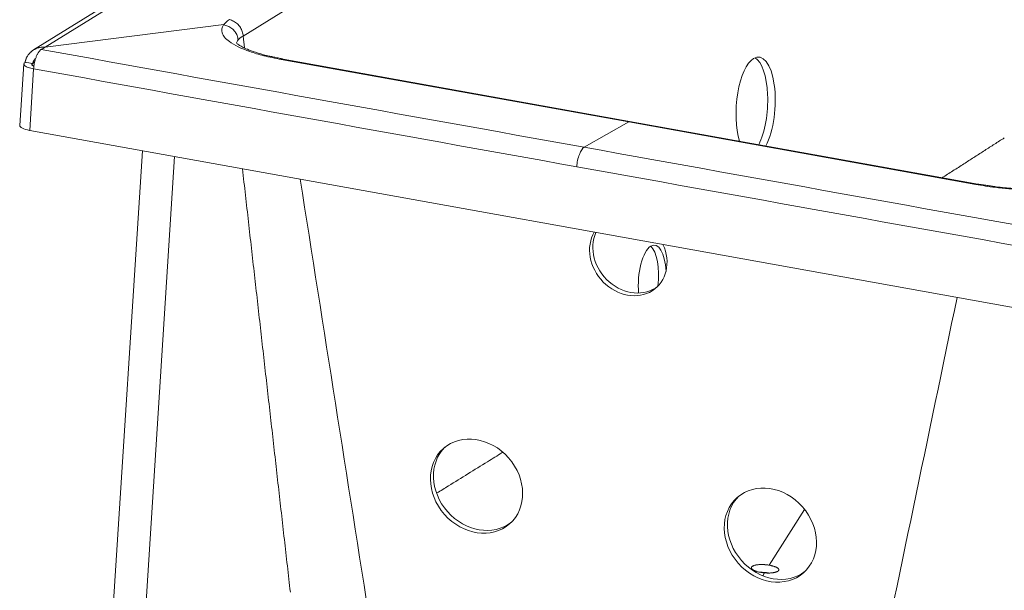
# Model space of a CAD drawing. Units: millimetres. Extents: x 12 to 832, y 10 to 584.
# Drawn here: x 515 to 617, y 420 to 478 of the extents above; entities that cross this region are included whole.
import ezdxf

# ---------------------------------------------------------------- set-up
doc = ezdxf.new("R2010")
doc.units = ezdxf.units.MM
doc.layers.add('1', color=7, linetype='Continuous', true_color=0xffffff)

msp = doc.modelspace()

# ---------------------------------------------------------------- linework, layer by layer
at = {"layer": '1', "color": 18, "linetype": 'Continuous', "lineweight": 18}
for p, q in [((624.93, 542.53), (516.56, 475.23)), ((536.17, 477.85), (517.75, 475.51)), ((515.56, 473.79), (515.15, 467.44)), ((613.79, 461.41), (542.26, 474.29)), ((628.02, 446.8), (516.17, 466.93)), ((527.78, 464.84), (523.97, 405.24)), ((527.3, 405.03), (531.08, 464.25))]:
    msp.add_line(p, q, dxfattribs=at)
at = {"layer": '1', "color": 18, "linetype": 'Continuous', "lineweight": 13}
for p, q in [((517.75, 475.51), (625.76, 542.58)), ((538.14, 476.66), (629.65, 533.48)), ((538.29, 475.44), (538.14, 476.66)), ((516.44, 473.65), (516.45, 473.82)), ((542.08, 474.25), (577.85, 467.81)), ((516.17, 466.93), (516.57, 473.29)), ((573.26, 465.21), (577.85, 467.81)), ((577.85, 467.81), (613.61, 461.37)), ((592.33, 422.16), (595.97, 427.91)), ((591.65, 421.08), (591.83, 421.37))]:
    msp.add_line(p, q, dxfattribs=at)
at = {"layer": '1', "color": 18, "linetype": 'Continuous', "lineweight": 18}
for centre, major_axis, ratio, start_param, end_param in [((590.92, 469.34), (-0.33, -5.16), 0.38615, 0.708882, 3.410848), ((590.92, 469.34), (-0.33, -5.16), 0.38615, 3.410848, 5.486459), ((590.15, 469.39), (-0.33, -5.16), 0.38615, 0.733328, 2.94766), ((516.81, 467.34), (1.66, -0.11), 0.286235, 3.141611, 4.330679), ((577.81, 453.98), (-2.86, 3.26), 0.85246, 0.270426, 4.374131), ((578.14, 454.26), (2.86, -3.26), 0.85246, 3.507052, 6.236016), ((580.27, 451.46), (-0.24, -3.66), 0.38615, 1.861552, 3.410848), ((580.27, 451.46), (-0.24, -3.66), 0.38615, 3.410848, 5.089833), ((579.5, 451.51), (-0.24, -3.66), 0.38615, 1.429682, 2.866666), ((562.5, 430.59), (3.41, -3.88), 0.85246, 3.191125, 6.233659), ((592.77, 425.55), (3.41, -3.88), 0.85246, 3.191125, 6.233659)]:
    msp.add_ellipse(centre, major_axis=major_axis, ratio=ratio, start_param=start_param, end_param=end_param, dxfattribs=at)
at = {"layer": '1', "color": 18, "linetype": 'Continuous', "lineweight": 13}
msp.add_ellipse((573.15, 463.61), major_axis=(0.3, 1.64), ratio=0.356922, start_param=0.289209, end_param=1.882224, dxfattribs=at)
at = {"layer": '1', "color": 18, "linetype": 'Continuous', "lineweight": 18}
for centre in [(562.18, 430.3), (592.44, 425.26)]:
    msp.add_ellipse(centre, major_axis=(3.41, -3.88), ratio=0.85246, dxfattribs=at)
for points, knots in [([(536.14, 477.81), (535.95, 477.55), (535.9, 477.27), (536.07, 476.69), (536.33, 476.38), (537.23, 475.72), (537.95, 475.37), (539.28, 474.91), (539.76, 474.77), (540.27, 474.64)], [0, 0, 0, 0, 0.245803, 0.245803, 0.512687, 0.512687, 0.840036, 0.840036, 1, 1, 1, 1]), ([(540.57, 474.65), (540.15, 474.76), (539.43, 474.97), (538.6, 475.28), (538.05, 475.54), (537.72, 475.74), (537.52, 475.89), (537.47, 475.93), (537.46, 475.93), (537.46, 475.93)], [0, 0, 0, 0, 0.234644, 0.437009, 0.607533, 0.74695, 0.856669, 0.968913, 1, 1, 1, 1]), ([(517.75, 475.51), (517.71, 475.51), (517.68, 475.52), (517.62, 475.52), (517.59, 475.52), (517.54, 475.52), (517.52, 475.52), (517.49, 475.52), (517.47, 475.52), (517.45, 475.51), (517.44, 475.51), (517.4, 475.51), (517.37, 475.51), (517.29, 475.5), (517.23, 475.49), (517.13, 475.47), (517.08, 475.45), (516.96, 475.42), (516.9, 475.4), (516.81, 475.36), (516.79, 475.35), (516.77, 475.34), (516.75, 475.33), (516.73, 475.32), (516.72, 475.32), (516.67, 475.29), (516.63, 475.27), (516.6, 475.25), (516.59, 475.25), (516.57, 475.24), (516.56, 475.23), (516.55, 475.22), (516.54, 475.22), (516.51, 475.2), (516.5, 475.19), (516.47, 475.17), (516.45, 475.16), (516.42, 475.13), (516.41, 475.12), (516.39, 475.11), (516.38, 475.1), (516.38, 475.1), (516.38, 475.1), (516.37, 475.09), (516.36, 475.09), (516.33, 475.06), (516.31, 475.04), (516.26, 474.99), (516.24, 474.98), (516.21, 474.95), (516.21, 474.95), (516.21, 474.94), (516.2, 474.94), (516.19, 474.93), (516.19, 474.92), (516.16, 474.89), (516.13, 474.87), (516.09, 474.81), (516.07, 474.78), (516.03, 474.73), (516.01, 474.7), (515.95, 474.62), (515.92, 474.57), (515.88, 474.5), (515.88, 474.49), (515.87, 474.47), (515.86, 474.46), (515.85, 474.43), (515.83, 474.4), (515.8, 474.33), (515.78, 474.28), (515.76, 474.21), (515.75, 474.2), (515.74, 474.17), (515.74, 474.15), (515.73, 474.11), (515.72, 474.09), (515.72, 474.08), (515.71, 474.07), (515.71, 474.07), (515.71, 474.07), (515.71, 474.07), (515.71, 474.06), (515.71, 474.05), (515.71, 474.04), (515.7, 474.01), (515.69, 473.99), (515.69, 473.97)], [0, 0, 0, 0, 0.0625, 0.0625, 0.09375, 0.09375, 0.125, 0.125, 0.140625, 0.140625, 0.15625, 0.15625, 0.1875, 0.1875, 0.25, 0.25, 0.3125, 0.3125, 0.375, 0.375, 0.390625, 0.390625, 0.398438, 0.398438, 0.40625, 0.40625, 0.4375, 0.4375, 0.453125, 0.453125, 0.460938, 0.460938, 0.46875, 0.46875, 0.484375, 0.484375, 0.5, 0.5, 0.515625, 0.515625, 0.519531, 0.519531, 0.523438, 0.523438, 0.53125, 0.53125, 0.5625, 0.5625, 0.578125, 0.578125, 0.582031, 0.582031, 0.585937, 0.585937, 0.59375, 0.59375, 0.625, 0.625, 0.65625, 0.65625, 0.6875, 0.6875, 0.75, 0.75, 0.765625, 0.765625, 0.78125, 0.78125, 0.8125, 0.8125, 0.875, 0.875, 0.890625, 0.890625, 0.90625, 0.90625, 0.9375, 0.9375, 0.945312, 0.945312, 0.949219, 0.949219, 0.953125, 0.953125, 0.96875, 0.96875, 1, 1, 1, 1]), ([(517.35, 475.28), (517.33, 475.27), (517.31, 475.26), (517.27, 475.23), (517.25, 475.21), (517.21, 475.17), (517.19, 475.14), (517.14, 475.09), (517.12, 475.06), (517.08, 475), (517.06, 474.96), (517.01, 474.89), (516.99, 474.85), (516.95, 474.77), (516.93, 474.73), (516.89, 474.64), (516.87, 474.59), (516.83, 474.49), (516.81, 474.44), (516.78, 474.34), (516.76, 474.28), (516.73, 474.18), (516.71, 474.12), (516.69, 474.01), (516.67, 473.96), (516.65, 473.85), (516.64, 473.8), (516.62, 473.69), (516.61, 473.64), (516.6, 473.53), (516.59, 473.48), (516.58, 473.38), (516.58, 473.33), (516.57, 473.29)], [0, 0, 0, 0, 0.0625, 0.0625, 0.125, 0.125, 0.1875, 0.1875, 0.25, 0.25, 0.3125, 0.3125, 0.375, 0.375, 0.4375, 0.4375, 0.5, 0.5, 0.5625, 0.5625, 0.625, 0.625, 0.6875, 0.6875, 0.75, 0.75, 0.8125, 0.8125, 0.875, 0.875, 0.9375, 0.9375, 1, 1, 1, 1]), ([(515.69, 473.95), (515.6, 473.9), (515.56, 473.84), (515.55, 473.72), (515.6, 473.65), (515.76, 473.53), (515.88, 473.47), (516.19, 473.37), (516.37, 473.32), (516.57, 473.29)], [0, 0, 0, 0, 0.25, 0.25, 0.5, 0.5, 0.75, 0.75, 1, 1, 1, 1]), ([(516.45, 473.81), (516.43, 473.8), (516.42, 473.79), (516.39, 473.76), (516.39, 473.74), (516.39, 473.71), (516.39, 473.7), (516.41, 473.67), (516.43, 473.65), (516.47, 473.62), (516.49, 473.61), (516.55, 473.58), (516.58, 473.57), (516.61, 473.56)], [0, 0, 0, 0, 0.171567, 0.171567, 0.343134, 0.343134, 0.514701, 0.514701, 0.686268, 0.686268, 0.857835, 0.857835, 1, 1, 1, 1]), ([(516.75, 474.32), (516.74, 474.31), (516.71, 474.28), (516.68, 474.23), (516.64, 474.19), (516.61, 474.15), (516.58, 474.09), (516.54, 474.03), (516.51, 473.96), (516.49, 473.91), (516.48, 473.88), (516.47, 473.86), (516.46, 473.85), (516.46, 473.84), (516.46, 473.84)], [0, 0, 0, 0, 0.097302, 0.196822, 0.293176, 0.386362, 0.476382, 0.621944, 0.79073, 0.879172, 0.924287, 0.951272, 0.976509, 1, 1, 1, 1]), ([(625.16, 461.64), (624.8, 461.52), (624.05, 461.31), (622.78, 461.1), (621.63, 460.98), (620.68, 460.93), (619.77, 460.9), (618.71, 460.91), (617.3, 460.97), (616.26, 461.06), (615.68, 461.13)], [0, 0, 0, 0, 0.180924, 0.332676, 0.454249, 0.545012, 0.616061, 0.713255, 0.841345, 1, 1, 1, 1]), ([(591.83, 421.37), (591.78, 421.37), (591.73, 421.38), (591.63, 421.39), (591.58, 421.4), (591.49, 421.41), (591.44, 421.42), (591.39, 421.43), (591.38, 421.43), (591.37, 421.43), (591.36, 421.43), (591.35, 421.44), (591.31, 421.45), (591.28, 421.45), (591.21, 421.47), (591.17, 421.48), (591.08, 421.5), (591.04, 421.51), (591, 421.53), (590.99, 421.53), (590.97, 421.54), (590.96, 421.54), (590.93, 421.55), (590.91, 421.56), (590.86, 421.58), (590.79, 421.61), (590.73, 421.64), (590.69, 421.66), (590.68, 421.67), (590.66, 421.68), (590.66, 421.68), (590.65, 421.69), (590.64, 421.69), (590.61, 421.71), (590.57, 421.74), (590.54, 421.77), (590.52, 421.8), (590.52, 421.81), (590.51, 421.82), (590.51, 421.82), (590.51, 421.82), (590.51, 421.82), (590.51, 421.83), (590.5, 421.83), (590.5, 421.85), (590.49, 421.87), (590.49, 421.9), (590.49, 421.91), (590.49, 421.94), (590.5, 421.94), (590.5, 421.95), (590.5, 421.96), (590.51, 421.96), (590.51, 421.97), (590.52, 421.99), (590.53, 422), (590.56, 422.03), (590.58, 422.04), (590.61, 422.06), (590.64, 422.08), (590.66, 422.09), (590.67, 422.09), (590.67, 422.09), (590.68, 422.1), (590.7, 422.11), (590.73, 422.11), (590.77, 422.13), (590.8, 422.14), (590.86, 422.16), (590.9, 422.17), (590.94, 422.17), (590.94, 422.17), (590.95, 422.18), (590.96, 422.18), (590.97, 422.18), (591, 422.19), (591.03, 422.19), (591.09, 422.2), (591.13, 422.2), (591.22, 422.21), (591.26, 422.22), (591.32, 422.22), (591.33, 422.22), (591.35, 422.22), (591.36, 422.22), (591.4, 422.22), (591.42, 422.22), (591.49, 422.23), (591.59, 422.23), (591.69, 422.22), (591.76, 422.22), (591.79, 422.22), (591.82, 422.22), (591.83, 422.22), (591.84, 422.22), (591.86, 422.21), (591.88, 422.21), (591.94, 422.21), (591.99, 422.2), (592.09, 422.19), (592.14, 422.19), (592.23, 422.17), (592.28, 422.17), (592.33, 422.16)], [0, 0, 0, 0, 0.03125, 0.03125, 0.0625, 0.0625, 0.09375, 0.09375, 0.097656, 0.097656, 0.101562, 0.101562, 0.109375, 0.125, 0.125, 0.15625, 0.15625, 0.1875, 0.1875, 0.195312, 0.195312, 0.203125, 0.203125, 0.21875, 0.21875, 0.25, 0.28125, 0.28125, 0.296875, 0.296875, 0.304687, 0.304687, 0.3125, 0.3125, 0.34375, 0.375, 0.375, 0.390625, 0.390625, 0.394531, 0.394531, 0.398437, 0.398437, 0.40625, 0.40625, 0.4375, 0.4375, 0.46875, 0.46875, 0.484375, 0.484375, 0.492187, 0.492187, 0.5, 0.5, 0.53125, 0.53125, 0.5625, 0.5625, 0.59375, 0.59375, 0.597656, 0.597656, 0.601562, 0.609375, 0.625, 0.625, 0.65625, 0.65625, 0.6875, 0.6875, 0.691406, 0.691406, 0.695312, 0.695312, 0.703125, 0.71875, 0.71875, 0.75, 0.75, 0.78125, 0.78125, 0.789062, 0.789062, 0.796875, 0.796875, 0.8125, 0.8125, 0.84375, 0.875, 0.875, 0.890625, 0.890625, 0.894531, 0.894531, 0.898437, 0.90625, 0.90625, 0.9375, 0.9375, 0.96875, 0.96875, 1, 1, 1, 1]), ([(592.33, 422.16), (592.37, 422.15), (592.41, 422.14), (592.49, 422.13), (592.53, 422.12), (592.6, 422.1), (592.64, 422.09), (592.69, 422.08), (592.71, 422.07), (592.74, 422.07), (592.74, 422.06), (592.76, 422.06), (592.77, 422.06), (592.81, 422.04), (592.84, 422.03), (592.9, 422.01), (592.96, 421.99), (593.02, 421.97), (593.05, 421.95), (593.07, 421.94), (593.09, 421.93), (593.1, 421.92), (593.13, 421.91), (593.17, 421.88), (593.21, 421.86), (593.24, 421.83), (593.25, 421.82), (593.26, 421.8), (593.27, 421.8), (593.27, 421.79), (593.28, 421.78), (593.29, 421.77), (593.3, 421.75), (593.31, 421.73), (593.31, 421.7), (593.31, 421.68), (593.31, 421.66), (593.3, 421.64), (593.3, 421.63), (593.28, 421.6), (593.26, 421.58), (593.24, 421.56), (593.22, 421.54), (593.21, 421.54), (593.2, 421.53), (593.19, 421.52), (593.18, 421.52), (593.18, 421.52), (593.16, 421.5), (593.13, 421.49), (593.09, 421.48), (593.07, 421.47), (593.02, 421.45), (592.99, 421.44), (592.95, 421.43), (592.94, 421.43), (592.91, 421.42), (592.89, 421.42), (592.84, 421.4), (592.78, 421.39), (592.71, 421.38), (592.64, 421.37), (592.61, 421.37), (592.56, 421.36), (592.55, 421.36), (592.53, 421.36), (592.5, 421.36), (592.47, 421.36), (592.41, 421.35), (592.33, 421.35), (592.25, 421.35), (592.19, 421.35), (592.17, 421.35), (592.13, 421.35), (592.11, 421.35), (592.04, 421.35), (592, 421.36), (591.92, 421.36), (591.87, 421.36), (591.83, 421.37)], [0, 0, 0, 0, 0.03125, 0.03125, 0.0625, 0.0625, 0.09375, 0.09375, 0.109375, 0.109375, 0.117188, 0.117188, 0.125, 0.125, 0.15625, 0.15625, 0.1875, 0.21875, 0.21875, 0.234375, 0.234375, 0.25, 0.25, 0.28125, 0.3125, 0.3125, 0.34375, 0.34375, 0.351563, 0.351563, 0.359375, 0.375, 0.375, 0.40625, 0.4375, 0.4375, 0.46875, 0.46875, 0.5, 0.5, 0.53125, 0.5625, 0.5625, 0.578125, 0.578125, 0.585938, 0.585938, 0.59375, 0.59375, 0.625, 0.625, 0.65625, 0.65625, 0.6875, 0.6875, 0.703125, 0.703125, 0.71875, 0.71875, 0.75, 0.78125, 0.78125, 0.8125, 0.8125, 0.820313, 0.820313, 0.828125, 0.84375, 0.84375, 0.875, 0.90625, 0.90625, 0.921875, 0.921875, 0.9375, 0.9375, 0.96875, 0.96875, 1, 1, 1, 1]), ([(591.43, 421.43), (591.47, 421.43), (591.5, 421.43), (591.58, 421.43), (591.62, 421.43), (591.7, 421.42), (591.72, 421.42), (591.76, 421.42), (591.77, 421.42), (591.8, 421.42), (591.81, 421.42), (591.87, 421.41), (591.92, 421.41), (592.02, 421.4), (592.07, 421.39), (592.17, 421.38), (592.22, 421.37), (592.26, 421.36)], [0, 0, 0, 0, 0.114574, 0.114574, 0.291659, 0.291659, 0.380202, 0.380202, 0.424473, 0.424473, 0.468744, 0.468744, 0.64583, 0.64583, 0.822915, 0.822915, 1, 1, 1, 1])]:
    msp.add_open_spline(points, degree=3, knots=knots, dxfattribs=at)
at = {"layer": '1', "color": 18, "linetype": 'Continuous', "lineweight": 13}
for points in [[(536.17, 477.85), (536.16, 477.83), (536.15, 477.82), (536.14, 477.81)], [(537.63, 476.26), (537.62, 476.41), (537.55, 476.71), (537.33, 477.12), (537, 477.46), (536.59, 477.7), (536.29, 477.79), (536.14, 477.81)], [(538.14, 476.66), (538.14, 476.81), (538.08, 477.13), (537.88, 477.57), (537.57, 477.94), (537.18, 478.21), (536.89, 478.32), (536.75, 478.35)], [(537.48, 475.95), (537.5, 476.05), (537.55, 476.16), (537.63, 476.26)], [(573.26, 465.21), (554.63, 468.56), (535.99, 471.91), (517.35, 475.28)], [(516.57, 473.29), (535.21, 469.91), (553.86, 466.56), (572.5, 463.2)], [(629.16, 455.15), (610.54, 458.49), (591.9, 461.85), (573.26, 465.21)], [(572.5, 463.2), (591.14, 459.85), (609.78, 456.48), (628.43, 453.15)], [(551.28, 415.77), (548.86, 431.15), (546.44, 446.54), (544.03, 461.92)], [(611.67, 449.74), (608.67, 435.33), (605.67, 420.92), (602.67, 406.52)]]:
    msp.add_open_spline(points, degree=3, dxfattribs=at)
for points, knots in [([(536.75, 478.35), (536.61, 478.26), (536.49, 478.18), (536.3, 478.01), (536.23, 477.93), (536.17, 477.85)], [0, 0, 0, 0, 0.538688, 0.538688, 1, 1, 1, 1]), ([(537.63, 476.26), (537.69, 476.33), (537.76, 476.4), (537.93, 476.54), (538.03, 476.6), (538.14, 476.66)], [0, 0, 0, 0, 0.5, 0.5, 1, 1, 1, 1]), ([(540.27, 474.64), (540.36, 474.67), (540.46, 474.68), (540.56, 474.66), (540.57, 474.65)], [0, 0, 0, 0, 0.834094, 1, 1, 1, 1]), ([(540.27, 474.64), (540.55, 474.57), (540.85, 474.5), (541.45, 474.37), (541.77, 474.31), (542.08, 474.25)], [0, 0, 0, 0, 0.5, 0.5, 1, 1, 1, 1]), ([(542.26, 474.29), (542.26, 474.29), (542.24, 474.3), (542.2, 474.3), (542.14, 474.28), (542.1, 474.26), (542.08, 474.25)], [0, 0, 0, 0, 0.070848, 0.380565, 0.690283, 1, 1, 1, 1]), ([(610.14, 462.07), (610.18, 462.1), (610.6, 462.36), (611.38, 462.87), (612.46, 463.56), (613.51, 464.23), (614.51, 464.88), (615.52, 465.53), (616.19, 465.96), (616.53, 466.17)], [0, 0, 0, 0, 0.019474, 0.194286, 0.369099, 0.526824, 0.684549, 0.842275, 1, 1, 1, 1]), ([(613.61, 461.37), (613.63, 461.39), (613.67, 461.4), (613.72, 461.42), (613.77, 461.42), (613.8, 461.41), (613.81, 461.41)], [0, 0, 0, 0, 0.27974, 0.55948, 0.83922, 1, 1, 1, 1]), ([(613.61, 461.37), (613.93, 461.32), (614.25, 461.26), (614.92, 461.17), (615.25, 461.12), (615.59, 461.08)], [0, 0, 0, 0, 0.5, 0.5, 1, 1, 1, 1]), ([(615.59, 461.08), (616.52, 460.97), (617.48, 460.89), (619.46, 460.83), (620.48, 460.84), (622.61, 460.97), (623.68, 461.12), (625.02, 461.43), (625.42, 461.54), (625.77, 461.67)], [0, 0, 0, 0, 0.245803, 0.245803, 0.512687, 0.512687, 0.840036, 0.840036, 1, 1, 1, 1]), ([(615.59, 461.08), (615.62, 461.12), (615.65, 461.14), (615.68, 461.13), (615.68, 461.13)], [0, 0, 0, 0, 0.909285, 1, 1, 1, 1]), ([(558.12, 429.6), (558.51, 429.84), (560.24, 430.91), (562.47, 432.3), (564.32, 433.44), (564.82, 433.75)], [0, 0, 0, 0, 0.172349, 0.774369, 1, 1, 1, 1])]:
    msp.add_open_spline(points, degree=3, knots=knots, dxfattribs=at)
at = {"layer": '1', "color": 18, "linetype": 'Continuous', "lineweight": 18}
for points, degree in [([(517.35, 475.28), (517.48, 475.36), (517.61, 475.43), (517.75, 475.51)], 3), ([(542.28, 474.29), (540.57, 474.65)], 1), ([(515.69, 473.97), (515.95, 473.93), (516.2, 473.89), (516.46, 473.84)], 3), ([(516.68, 473.97), (516.45, 473.83)], 1), ([(538.08, 462.99), (540.54, 441.17), (543.01, 419.37)], 2), ([(615.68, 461.13), (613.8, 461.41)], 1)]:
    msp.add_open_spline(points, degree=degree, dxfattribs=at)

doc.saveas('drawing.dxf')
